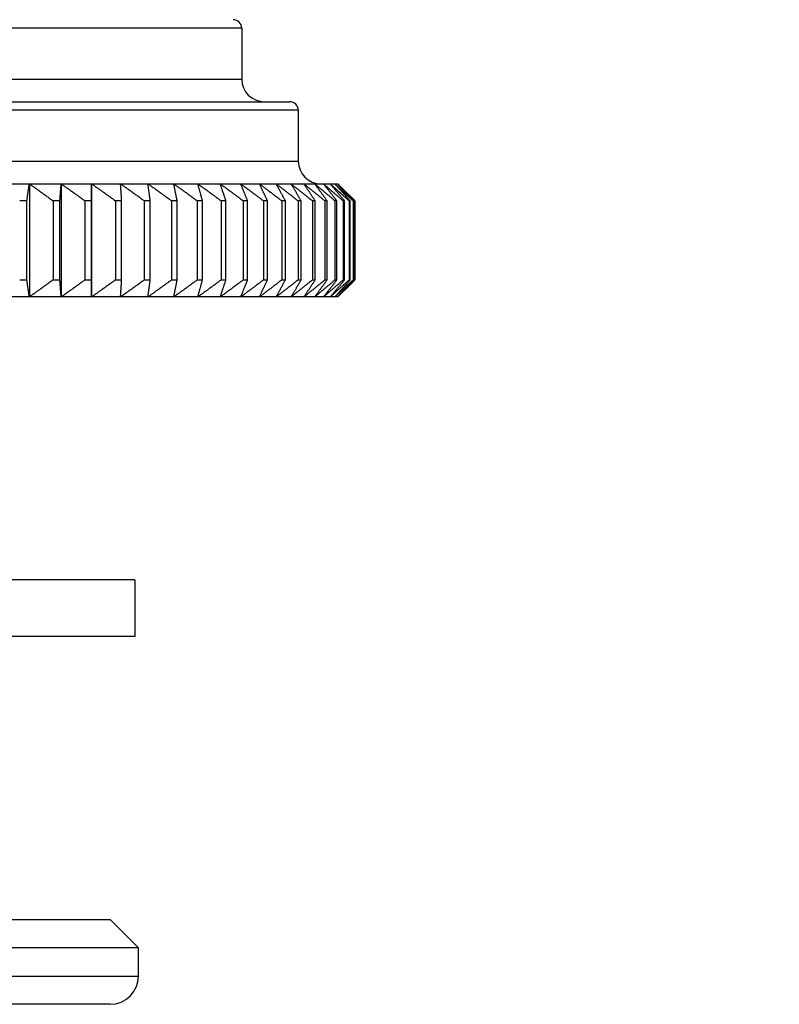
# Model space of a CAD drawing. Units: millimetres. Extents: x 32 to 1156, y 32 to 808.
# Drawn here: x 736 to 763, y 152 to 187 of the extents above; entities that cross this region are included whole.
import ezdxf

# ---------------------------------------------------------------- set-up
doc = ezdxf.new("R2010")
doc.units = ezdxf.units.MM
doc.header["$LTSCALE"] = 4
for name, color, linetype, lineweight, true_color in [('Dimension (ISO)', 7, 'Continuous', 18, 0x000040), ('Visible (ISO)', 7, 'Continuous', 25, 0x000040), ('Visible Narrow (ISO)', 7, 'Continuous', 25, 0x000040)]:
    doc.layers.add(name, color=color, linetype=linetype, lineweight=lineweight, true_color=true_color)
doc.styles.add('Samuel Heath (ISO)', font='tahoma.ttf')
doc.dimstyles.new('Samuel Heath (ISO)', dxfattribs={"dimscale": 4, "dimtxt": 3, "dimasz": 2.5, "dimexe": 1, "dimexo": 1.5, "dimgap": 0.762, "dimtad": 0, "dimtih": 1, "dimtoh": 1, "dimrnd": 1e-08, "dimzin": 0, "dimdsep": 46, "dimtxsty": 'Samuel Heath (ISO)', "dimcen": 0.09, "dimdle": 10, "dimclrd": 256, "dimclre": 256, "dimclrt": 256, "dimazin": 0, "dimtfac": 1, "dimtmove": 0, "dimatfit": 3, "dimfxl": 0, "dimtolj": 1, "dimtzin": 0, "dimlwd": 15, "dimlwe": 15, "dimarcsym": 0})

# ---------------------------------------------------------------- blocks, each defined once
blk = doc.blocks.new('*D8')
at = {"layer": 'Defpoints', "color": 0, "transparency": 16777216}
for p in [(558.775, 441.981), (763.115, 441.981), (688.833, 177.075)]:
    blk.add_point(p, dxfattribs=at)
at = {"layer": 'Dimension (ISO)', "color": 176, "lineweight": 15, "true_color": 0x000080, "transparency": 16777216}
for p, q in [((757.115, 441.981), (554.775, 441.981)), ((558.775, 431.981), (558.775, 318.826)), ((558.775, 187.075), (558.775, 300.23)), ((682.833, 177.075), (554.775, 177.075))]:
    blk.add_line(p, q, dxfattribs=at)
at = {"layer": 'Dimension (ISO)', "color": 176, "true_color": 0x000080, "transparency": 16777216}
for points in [[(557.108, 431.981), (560.441, 431.981), (558.775, 441.981)], [(557.108, 187.075), (560.441, 187.075), (558.775, 177.075)]]:
    blk.add_solid(points, dxfattribs=at)
at = {"layer": 'Dimension (ISO)', "color": 176, "lineweight": 18, "true_color": 0x000080, "transparency": 16777216, "insert": (558.775, 315.778), "char_height": 12, "attachment_point": 2, "style": 'Samuel Heath (ISO)'}
blk.add_mtext('\\A1;264.91', dxfattribs=at)

msp = doc.modelspace()

# ---------------------------------------------------------------- linework, layer by layer
at = {"layer": 'Visible (ISO)'}
for p, q in [((744.1147, 186.5754), (744.1147, 184.7754)), ((690.4147, 183.9754), (745.8147, 183.9754)), ((746.1147, 183.6754), (746.1147, 181.8754)), ((735.439, 181.0754), (736.6106, 181.0754)), ((736.6106, 181.0754), (736.6106, 177.0754)), ((736.6106, 181.0754), (737.7355, 181.0754)), ((737.7355, 181.0754), (737.7355, 177.0754)), ((737.7355, 181.0754), (738.8108, 181.0754)), ((738.8108, 181.0754), (738.8108, 177.0754)), ((738.8108, 181.0754), (739.8338, 181.0754)), ((739.8338, 181.0754), (740.802, 181.0754)), ((740.802, 181.0754), (741.7128, 181.0754)), ((741.7128, 181.0754), (742.5641, 181.0754)), ((742.5641, 181.0754), (743.3536, 181.0754)), ((743.3536, 181.0754), (744.0793, 181.0754)), ((744.0793, 181.0754), (744.7394, 181.0754)), ((744.7394, 181.0754), (745.3323, 181.0754)), ((745.3323, 181.0754), (745.8564, 181.0754)), ((745.8564, 181.0754), (746.3105, 181.0754)), ((746.3105, 181.0754), (746.6933, 181.0754)), ((746.6933, 181.0754), (747.004, 181.0754)), ((747.004, 181.0754), (747.2416, 181.0754)), ((747.2416, 181.0754), (747.4057, 181.0754)), ((747.4057, 181.0754), (747.4958, 181.0754)), ((747.4958, 181.0754), (747.5147, 181.0754)), ((747.5147, 181.0754), (747.9471, 180.643)), ((736.5225, 180.4754), (736.2691, 180.4754)), ((736.5225, 177.6754), (736.5225, 180.4754)), ((737.4462, 180.4754), (737.4462, 177.6754)), ((737.6895, 180.4754), (737.4462, 180.4754)), ((737.6895, 177.6754), (737.6895, 180.4754)), ((738.5744, 180.4754), (738.5744, 177.6754)), ((738.807, 180.4754), (738.5744, 180.4754)), ((738.807, 177.6754), (738.807, 180.4754)), ((739.651, 180.4754), (739.651, 177.6754)), ((739.8723, 180.4754), (739.651, 180.4754)), ((739.8723, 177.6754), (739.8723, 180.4754)), ((740.6731, 180.4754), (740.6731, 177.6754)), ((740.8826, 180.4754), (740.6731, 180.4754)), ((740.8826, 177.6754), (740.8826, 180.4754)), ((741.6383, 180.4754), (741.6383, 177.6754)), ((741.8353, 180.4754), (741.6383, 180.4754)), ((741.8353, 177.6754), (741.8353, 180.4754)), ((742.544, 180.4754), (742.544, 177.6754)), ((742.7282, 180.4754), (742.544, 180.4754)), ((742.7282, 177.6754), (742.7282, 180.4754)), ((743.3881, 180.4754), (743.3881, 177.6754)), ((743.5589, 180.4754), (743.3881, 180.4754)), ((743.5589, 177.6754), (743.5589, 180.4754)), ((744.1683, 180.4754), (744.1683, 177.6754)), ((744.3253, 180.4754), (744.1683, 180.4754)), ((744.3253, 177.6754), (744.3253, 180.4754)), ((744.8827, 180.4754), (744.8827, 177.6754)), ((745.0255, 180.4754), (744.8827, 180.4754)), ((745.0255, 177.6754), (745.0255, 180.4754)), ((745.5294, 180.4754), (745.5294, 177.6754)), ((745.6577, 180.4754), (745.5294, 180.4754)), ((745.6577, 177.6754), (745.6577, 180.4754)), ((746.107, 180.4754), (746.107, 177.6754)), ((746.2203, 180.4754), (746.107, 180.4754)), ((746.2203, 177.6754), (746.2203, 180.4754)), ((746.6138, 180.4754), (746.6138, 177.6754)), ((746.712, 180.4754), (746.6138, 180.4754)), ((746.712, 177.6754), (746.712, 180.4754)), ((747.0486, 180.4754), (747.0486, 177.6754)), ((747.1314, 180.4754), (747.0486, 180.4754)), ((747.1314, 177.6754), (747.1314, 180.4754)), ((747.4103, 180.4754), (747.4103, 177.6754)), ((747.4775, 180.4754), (747.4103, 180.4754)), ((747.4775, 177.6754), (747.4775, 180.4754)), ((747.698, 180.4754), (747.698, 177.6754)), ((747.7494, 180.4754), (747.698, 180.4754)), ((747.7494, 177.6754), (747.7494, 180.4754)), ((747.911, 180.4754), (747.911, 177.6754)), ((747.9465, 180.4754), (747.911, 180.4754)), ((747.9465, 177.6754), (747.9465, 180.4754)), ((748.0487, 180.4754), (748.0487, 177.6754)), ((748.0682, 180.4754), (748.0487, 180.4754)), ((748.0682, 177.6754), (748.0682, 180.4754)), ((748.1108, 180.4754), (748.1108, 177.6754)), ((748.1143, 180.4754), (748.1108, 180.4754)), ((748.1143, 177.6754), (748.1143, 180.4754)), ((736.2691, 177.6754), (736.5225, 177.6754)), ((737.4462, 177.6754), (737.6895, 177.6754)), ((738.5744, 177.6754), (738.807, 177.6754)), ((739.651, 177.6754), (739.8723, 177.6754)), ((740.6731, 177.6754), (740.8826, 177.6754)), ((741.6383, 177.6754), (741.8353, 177.6754)), ((742.544, 177.6754), (742.7282, 177.6754)), ((743.3881, 177.6754), (743.5589, 177.6754)), ((744.1683, 177.6754), (744.3253, 177.6754)), ((744.8827, 177.6754), (745.0255, 177.6754)), ((745.5294, 177.6754), (745.6577, 177.6754)), ((746.107, 177.6754), (746.2203, 177.6754)), ((746.6138, 177.6754), (746.712, 177.6754)), ((747.0486, 177.6754), (747.1314, 177.6754)), ((747.4103, 177.6754), (747.4775, 177.6754)), ((747.5147, 177.0754), (747.9471, 177.5078)), ((747.698, 177.6754), (747.7494, 177.6754)), ((747.911, 177.6754), (747.9465, 177.6754)), ((748.0487, 177.6754), (748.0682, 177.6754)), ((748.1108, 177.6754), (748.1143, 177.6754)), ((736.6106, 177.0754), (735.439, 177.0754)), ((737.7355, 177.0754), (736.6106, 177.0754)), ((738.8108, 177.0754), (737.7355, 177.0754)), ((739.8338, 177.0754), (738.8108, 177.0754)), ((740.802, 177.0754), (739.8338, 177.0754)), ((741.7128, 177.0754), (740.802, 177.0754)), ((742.5641, 177.0754), (741.7128, 177.0754)), ((743.3536, 177.0754), (742.5641, 177.0754)), ((744.0793, 177.0754), (743.3536, 177.0754)), ((744.7394, 177.0754), (744.0793, 177.0754)), ((745.3323, 177.0754), (744.7394, 177.0754)), ((745.8564, 177.0754), (745.3323, 177.0754)), ((746.3105, 177.0754), (745.8564, 177.0754)), ((746.6933, 177.0754), (746.3105, 177.0754)), ((747.004, 177.0754), (746.6933, 177.0754)), ((747.2416, 177.0754), (747.004, 177.0754)), ((747.4057, 177.0754), (747.2416, 177.0754)), ((747.4958, 177.0754), (747.4057, 177.0754)), ((747.5147, 177.0754), (747.4958, 177.0754)), ((740.3397, 167.0754), (695.8897, 167.0754)), ((740.3397, 167.0754), (740.3397, 165.0754)), ((740.3397, 165.0754), (695.8897, 165.0754)), ((696.7647, 155.0754), (739.4647, 155.0754)), ((739.4647, 155.0754), (740.4647, 154.0754)), ((740.4647, 154.0754), (695.7647, 154.0754)), ((740.4647, 153.0754), (740.4647, 154.0754)), ((739.4647, 152.0754), (696.7647, 152.0754))]:
    msp.add_line(p, q, dxfattribs=at)
for centre, radius, start, end in [((743.8147, 186.5754), 0.3, 0, 90), ((744.9147, 184.7754), 0.8, 180, 270), ((745.8147, 183.6754), 0.3, 0, 90), ((746.9147, 181.8754), 0.8, 180, 270), ((739.4647, 153.0754), 1, 270, 0)]:
    msp.add_arc(centre, radius, start, end, dxfattribs=at)
for points, weights in [([(736.5225, 180.4754), (736.567, 180.7813), (736.6106, 181.0754)], [1, 1.00010005425, 1]), ([(736.6106, 181.0754), (737.0241, 180.7813), (737.4462, 180.4754)], [1, 1.00010005426, 1]), ([(737.6895, 180.4754), (737.7127, 180.7813), (737.7355, 181.0754)], [1, 1.00010005424, 1]), ([(737.7355, 181.0754), (738.1507, 180.7813), (738.5744, 180.4754)], [1, 1.00010005425, 1]), ([(738.807, 180.4754), (738.8089, 180.7813), (738.8108, 181.0754)], [1, 1.00010005424, 1]), ([(738.8108, 181.0754), (739.2266, 180.7813), (739.651, 180.4754)], [1, 1.00010005425, 1]), ([(739.8338, 181.0754), (740.2492, 180.7813), (740.6731, 180.4754)], [1, 1.00010005424, 1]), ([(739.8723, 180.4754), (739.8528, 180.7813), (739.8338, 181.0754)], [1, 1.00010005425, 1]), ([(740.802, 181.0754), (741.2159, 180.7813), (741.6383, 180.4754)], [1, 1.00010005424, 1]), ([(740.8826, 180.4754), (740.8419, 180.7813), (740.802, 181.0754)], [1, 1.00010005425, 1]), ([(741.7128, 181.0754), (742.1242, 180.7813), (742.544, 180.4754)], [1, 1.00010005425, 1]), ([(741.8353, 180.4754), (741.7735, 180.7813), (741.7128, 181.0754)], [1, 1.00010005425, 1]), ([(742.5641, 181.0754), (742.9719, 180.7813), (743.3881, 180.4754)], [1, 1.00010005425, 1]), ([(742.7282, 180.4754), (742.6453, 180.7813), (742.5641, 181.0754)], [1, 1.00010005425, 1]), ([(743.3536, 181.0754), (743.7568, 180.7813), (744.1683, 180.4754)], [1, 1.00010005426, 1]), ([(743.5589, 180.4754), (743.4552, 180.7813), (743.3536, 181.0754)], [1, 1.00010005424, 1]), ([(744.0793, 181.0754), (744.4769, 180.7813), (744.8827, 180.4754)], [1, 1.00010005426, 1]), ([(744.3253, 180.4754), (744.201, 180.7813), (744.0793, 181.0754)], [1, 1.00010005425, 1]), ([(744.7394, 181.0754), (745.1304, 180.7813), (745.5294, 180.4754)], [1, 1.00010005425, 1]), ([(745.0255, 180.4754), (744.881, 180.7813), (744.7394, 181.0754)], [1, 1.00010005425, 1]), ([(745.3323, 181.0754), (745.7157, 180.7813), (746.107, 180.4754)], [1, 1.00010005424, 1]), ([(745.6577, 180.4754), (745.4934, 180.7813), (745.3323, 181.0754)], [1, 1.00010005425, 1]), ([(745.8564, 181.0754), (746.2313, 180.7813), (746.6138, 180.4754)], [1, 1.00010005426, 1]), ([(746.2203, 180.4754), (746.0366, 180.7813), (745.8564, 181.0754)], [1, 1.00010005425, 1]), ([(746.3105, 181.0754), (746.6758, 180.7813), (747.0486, 180.4754)], [1, 1.00010005424, 1]), ([(746.712, 180.4754), (746.5092, 180.7813), (746.3105, 181.0754)], [1, 1.00010005425, 1]), ([(746.6933, 181.0754), (747.0482, 180.7813), (747.4103, 180.4754)], [1, 1.00010005425, 1]), ([(747.1314, 180.4754), (746.9101, 180.7813), (746.6933, 181.0754)], [1, 1.00010005425, 1]), ([(747.004, 181.0754), (747.3475, 180.7813), (747.698, 180.4754)], [1, 1.00010005424, 1]), ([(747.4775, 180.4754), (747.2383, 180.7813), (747.004, 181.0754)], [1, 1.00010005425, 1]), ([(747.2416, 181.0754), (747.5729, 180.7813), (747.911, 180.4754)], [1, 1.00010005425, 1]), ([(747.7494, 180.4754), (747.493, 180.7813), (747.2416, 181.0754)], [1, 1.00010005426, 1]), ([(747.4057, 181.0754), (747.724, 180.7813), (748.0487, 180.4754)], [1, 1.00010005425, 1]), ([(747.9465, 180.4754), (747.6734, 180.7813), (747.4057, 181.0754)], [1, 1.00010005425, 1]), ([(747.4958, 181.0754), (747.8002, 180.7813), (748.1108, 180.4754)], [1, 1.00010005425, 1]), ([(748.0682, 180.4754), (747.7791, 180.7813), (747.4958, 181.0754)], [1, 1.00010005425, 1]), ([(748.1143, 180.4754), (748.0305, 180.5597), (747.9471, 180.643)], [1, 1.00002755145, 1.00003992948]), ([(736.6106, 177.0754), (736.567, 177.3695), (736.5225, 177.6754)], [1, 1.00010005425, 1]), ([(737.4462, 177.6754), (737.0241, 177.3695), (736.6106, 177.0754)], [1, 1.00010005425, 1]), ([(737.7355, 177.0754), (737.7127, 177.3695), (737.6895, 177.6754)], [1, 1.00010005424, 1]), ([(738.5744, 177.6754), (738.1507, 177.3695), (737.7355, 177.0754)], [1, 1.00010005425, 1]), ([(738.8108, 177.0754), (738.8089, 177.3695), (738.807, 177.6754)], [1, 1.00010005425, 1]), ([(739.651, 177.6754), (739.2266, 177.3695), (738.8108, 177.0754)], [1, 1.00010005424, 1]), ([(740.6731, 177.6754), (740.2492, 177.3695), (739.8338, 177.0754)], [1, 1.00010005425, 1]), ([(739.8338, 177.0754), (739.8528, 177.3695), (739.8723, 177.6754)], [1, 1.00010005424, 1]), ([(741.6383, 177.6754), (741.2159, 177.3695), (740.802, 177.0754)], [1, 1.00010005425, 1]), ([(740.802, 177.0754), (740.8419, 177.3695), (740.8826, 177.6754)], [1, 1.00010005425, 1]), ([(742.544, 177.6754), (742.1242, 177.3695), (741.7128, 177.0754)], [1, 1.00010005424, 1]), ([(741.7128, 177.0754), (741.7735, 177.3695), (741.8353, 177.6754)], [1, 1.00010005426, 1]), ([(743.3881, 177.6754), (742.9719, 177.3695), (742.5641, 177.0754)], [1, 1.00010005424, 1]), ([(742.5641, 177.0754), (742.6453, 177.3695), (742.7282, 177.6754)], [1, 1.00010005424, 1]), ([(744.1683, 177.6754), (743.7568, 177.3695), (743.3536, 177.0754)], [1, 1.00010005425, 1]), ([(743.3536, 177.0754), (743.4552, 177.3695), (743.5589, 177.6754)], [1, 1.00010005425, 1]), ([(744.8827, 177.6754), (744.4769, 177.3695), (744.0793, 177.0754)], [1, 1.00010005424, 1]), ([(744.0793, 177.0754), (744.201, 177.3695), (744.3253, 177.6754)], [1, 1.00010005425, 1]), ([(745.5294, 177.6754), (745.1304, 177.3695), (744.7394, 177.0754)], [1, 1.00010005425, 1]), ([(744.7394, 177.0754), (744.881, 177.3695), (745.0255, 177.6754)], [1, 1.00010005425, 1]), ([(746.107, 177.6754), (745.7157, 177.3695), (745.3323, 177.0754)], [1, 1.00010005426, 1]), ([(745.3323, 177.0754), (745.4934, 177.3695), (745.6577, 177.6754)], [1, 1.00010005425, 1]), ([(746.6138, 177.6754), (746.2313, 177.3695), (745.8564, 177.0754)], [1, 1.00010005425, 1]), ([(745.8564, 177.0754), (746.0366, 177.3695), (746.2203, 177.6754)], [1, 1.00010005424, 1]), ([(747.0486, 177.6754), (746.6758, 177.3695), (746.3105, 177.0754)], [1, 1.00010005426, 1]), ([(746.3105, 177.0754), (746.5092, 177.3695), (746.712, 177.6754)], [1, 1.00010005425, 1]), ([(747.4103, 177.6754), (747.0482, 177.3695), (746.6933, 177.0754)], [1, 1.00010005426, 1]), ([(746.6933, 177.0754), (746.9101, 177.3695), (747.1314, 177.6754)], [1, 1.00010005424, 1]), ([(747.698, 177.6754), (747.3475, 177.3695), (747.004, 177.0754)], [1, 1.00010005424, 1]), ([(747.004, 177.0754), (747.2383, 177.3695), (747.4775, 177.6754)], [1, 1.00010005425, 1]), ([(747.911, 177.6754), (747.5729, 177.3695), (747.2416, 177.0754)], [1, 1.00010005425, 1]), ([(747.2416, 177.0754), (747.493, 177.3695), (747.7494, 177.6754)], [1, 1.00010005424, 1]), ([(748.0487, 177.6754), (747.724, 177.3695), (747.4057, 177.0754)], [1, 1.00010005425, 1]), ([(747.4057, 177.0754), (747.6734, 177.3695), (747.9465, 177.6754)], [1, 1.00010005425, 1]), ([(748.1108, 177.6754), (747.8002, 177.3695), (747.4958, 177.0754)], [1, 1.00010005425, 1]), ([(747.4958, 177.0754), (747.7791, 177.3695), (748.0682, 177.6754)], [1, 1.00010005425, 1]), ([(747.9471, 177.5078), (748.0305, 177.5911), (748.1143, 177.6754)], [1.00003992948, 1.00002755145, 1])]:
    msp.add_rational_spline(points, weights, degree=2, dxfattribs=at)
at = {"layer": 'Visible Narrow (ISO)'}
for p, q in [((744.1147, 186.5754), (692.1147, 186.5754)), ((692.1147, 184.7754), (744.1147, 184.7754)), ((746.1147, 183.6754), (690.1147, 183.6754)), ((690.1147, 181.8754), (746.1147, 181.8754)), ((695.7647, 153.0754), (740.4647, 153.0754))]:
    msp.add_line(p, q, dxfattribs=at)

# ---------------------------------------------------------------- dimensions: what is measured, and where the dimension line sits
at = {"layer": 'Dimension (ISO)', "color": 176, "lineweight": 18, "true_color": 0x000080}
dim = msp.add_linear_dim(base=(558.7748, 441.9807), p1=(688.8331, 177.0754), p2=(763.1147, 441.9807), angle=90, dimstyle='Samuel Heath (ISO)', override={"dimdec": 2, "dimtp": 0, "dimtm": 0, "dimtdec": 2, "dimtofl": 0, "dimatfit": 1}, dxfattribs=at)
dim.commit()
dim.dimension.update_dxf_attribs({"geometry": '*D8', "text_midpoint": (558.7748, 309.5281), "dimtype": 160})

doc.saveas('drawing.dxf')
